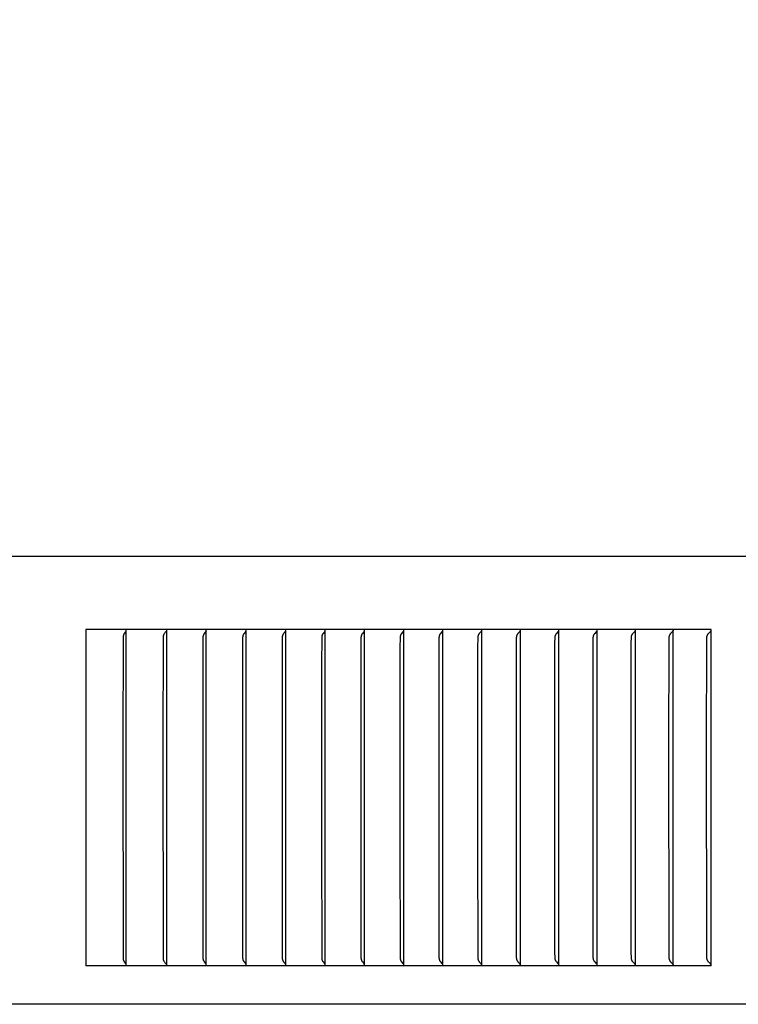
# Model space of a CAD drawing. Units: inches. Extents: x -16 to 129, y -12 to 78.
# Drawn here: x 12 to 14, y 64 to 67 of the extents above; entities that cross this region are included whole.
import ezdxf

# ---------------------------------------------------------------- set-up
doc = ezdxf.new("R2010")
doc.units = ezdxf.units.IN
doc.header["$MEASUREMENT"] = 0
doc.layers.add('Dimension (ANSI)', color=5, linetype='Continuous', lineweight=25)
doc.layers.add('PV', color=250, linetype='Continuous')
doc.styles.add('Arial', font='arial.ttf')
doc.dimstyles.new('Dimensions', dxfattribs={"dimtxt": 0.15625, "dimasz": 0.125, "dimexe": 0.0625, "dimexo": 0.125, "dimgap": 0.09, "dimtad": 0, "dimtih": 1, "dimtoh": 1, "dimzin": 0, "dimdsep": 46, "dimlunit": 5, "dimtxsty": 'Arial', "dimcen": 0, "dimadec": 0, "dimazin": 0, "dimtfac": 1, "dimtofl": 0, "dimtmove": 0, "dimatfit": 3, "dimfxl": 1, "dimfrac": 2, "dimtolj": 1, "dimtzin": 0, "dimarcsym": 0})

# ---------------------------------------------------------------- blocks, each defined once
blk = doc.blocks.new('*D13')
at = {"layer": 'Defpoints', "color": 0, "transparency": 16777216}
for p in [(-10.3717, 73.4458), (23.6283, 65.2168), (-10.3717, 64.9043)]:
    blk.add_point(p, dxfattribs=at)
at = {"layer": 'Dimension (ANSI)', "color": 0, "lineweight": -2, "transparency": 16777216}
for p, q in [((-10.3717, 65.4043), (-10.3717, 73.6958)), ((23.6283, 65.7168), (23.6283, 73.6958)), ((-9.8717, 73.4458), (0.7531, 73.4458)), ((23.1283, 73.4458), (12.5035, 73.4458))]:
    blk.add_line(p, q, dxfattribs=at)
at = {"layer": 'Dimension (ANSI)', "color": 0, "transparency": 16777216}
for points in [[(-9.8717, 73.5291), (-9.8717, 73.3625), (-10.3717, 73.4458)], [(23.1283, 73.5291), (23.1283, 73.3625), (23.6283, 73.4458)]]:
    blk.add_solid(points, dxfattribs=at)
at = {"layer": 'Dimension (ANSI)', "color": 0, "transparency": 16777216, "insert": (6.6283, 73.4458), "char_height": 0.625, "attachment_point": 5, "style": 'Arial'}
blk.add_mtext('\\A1;Head Width = 34" [86.36 cm]', dxfattribs=at)

msp = doc.modelspace()

# ---------------------------------------------------------------- linework, layer by layer
at = {"layer": 'PV'}
for points in [[(23.6283, 65.2168), (-10.3717, 65.2168)], [(14.2637, 65.0026), (12.4313, 65.0026)], [(12.4313, 65.0026), (12.4313, 64.0168)], [(12.5493, 64.9964), (12.5493, 65.0026)], [(12.6669, 65.0026), (12.6669, 64.9964)], [(12.784, 64.9964), (12.784, 65.0026)], [(12.9008, 64.9964), (12.9008, 65.0026)], [(13.017, 64.9964), (13.017, 65.0026)], [(13.1329, 64.9964), (13.1329, 65.0026)], [(13.2482, 64.9964), (13.2482, 65.0026)], [(13.3631, 64.9964), (13.3631, 65.0026)], [(13.4775, 64.9964), (13.4775, 65.0026)], [(13.5914, 64.9964), (13.5914, 65.0026)], [(13.7048, 64.9964), (13.7048, 65.0026)], [(13.8177, 64.9964), (13.8177, 65.0026)], [(13.93, 64.9964), (13.93, 65.0026)], [(14.0418, 64.9964), (14.0418, 65.0026)], [(14.153, 64.9964), (14.153, 65.0026)], [(14.2637, 64.0168), (14.2637, 65.0026)], [(12.5479, 64.9971), (12.5478, 64.9968), (12.5476, 64.9965), (12.5472, 64.9958), (12.5468, 64.9952), (12.5464, 64.9946), (12.5436, 64.9907), (12.5432, 64.99), (12.5427, 64.9894), (12.5423, 64.9887), (12.5421, 64.9884), (12.5419, 64.988), (12.5418, 64.9877), (12.5416, 64.9874), (12.5414, 64.987), (12.5413, 64.9867), (12.5412, 64.9864), (12.5411, 64.9861), (12.541, 64.9858), (12.5409, 64.9855), (12.5408, 64.9853), (12.5407, 64.985), (12.5406, 64.9847), (12.5405, 64.9844), (12.5405, 64.9841), (12.5404, 64.9838), (12.5403, 64.9832), (12.5402, 64.9827), (12.5401, 64.9821), (12.5401, 64.9815), (12.54, 64.9809), (12.54, 64.9797), (12.5394, 64.6659)], [(12.5493, 64.6659), (12.5493, 64.9964)], [(12.6655, 64.9971), (12.6653, 64.9968), (12.6651, 64.9965), (12.6647, 64.9958), (12.6643, 64.9952), (12.6639, 64.9946), (12.661, 64.9907), (12.6606, 64.99), (12.6601, 64.9894), (12.6597, 64.9887), (12.6595, 64.9884), (12.6593, 64.988), (12.6591, 64.9877), (12.659, 64.9874), (12.6588, 64.987), (12.6586, 64.9867), (12.6585, 64.9864), (12.6584, 64.9861), (12.6583, 64.9858), (12.6582, 64.9855), (12.6581, 64.9853), (12.658, 64.985), (12.6579, 64.9847), (12.6579, 64.9844), (12.6578, 64.9841), (12.6577, 64.9838), (12.6576, 64.9832), (12.6575, 64.9827), (12.6574, 64.9821), (12.6574, 64.9815), (12.6573, 64.9809), (12.6573, 64.9797), (12.6567, 64.6659)], [(12.6669, 64.9964), (12.6669, 64.6659)], [(12.7826, 64.9971), (12.7824, 64.9968), (12.7822, 64.9965), (12.7818, 64.9958), (12.7814, 64.9952), (12.7809, 64.9946), (12.778, 64.9907), (12.7775, 64.99), (12.7771, 64.9894), (12.7767, 64.9887), (12.7765, 64.9884), (12.7763, 64.988), (12.7761, 64.9877), (12.7759, 64.9874), (12.7757, 64.987), (12.7756, 64.9867), (12.7754, 64.9864), (12.7753, 64.9861), (12.7752, 64.9858), (12.7751, 64.9855), (12.775, 64.9853), (12.7749, 64.985), (12.7748, 64.9847), (12.7748, 64.9844), (12.7747, 64.9841), (12.7746, 64.9838), (12.7745, 64.9832), (12.7744, 64.9827), (12.7743, 64.9821), (12.7743, 64.9815), (12.7742, 64.9809), (12.7742, 64.9797), (12.7741, 64.9774), (12.7736, 64.6659)], [(12.7833, 64.9985), (12.7833, 64.9983), (12.7832, 64.9981), (12.7831, 64.998), (12.783, 64.9978), (12.7829, 64.9976), (12.7828, 64.9975), (12.7828, 64.9974), (12.7827, 64.9974), (12.7827, 64.9973), (12.7826, 64.9972), (12.7826, 64.9971)], [(12.784, 64.6659), (12.784, 64.9964)], [(12.8993, 64.9971), (12.8991, 64.9968), (12.8989, 64.9965), (12.8987, 64.9962), (12.8985, 64.9958), (12.8981, 64.9952), (12.8976, 64.9946), (12.8946, 64.9907), (12.8941, 64.99), (12.8936, 64.9894), (12.8932, 64.9887), (12.893, 64.9884), (12.8928, 64.988), (12.8926, 64.9877), (12.8924, 64.9874), (12.8922, 64.987), (12.8921, 64.9867), (12.8919, 64.9864), (12.8918, 64.9861), (12.8917, 64.9858), (12.8916, 64.9855), (12.8915, 64.9853), (12.8914, 64.985), (12.8913, 64.9847), (12.8912, 64.9844), (12.8912, 64.9841), (12.8911, 64.9838), (12.891, 64.9835), (12.891, 64.9832), (12.8909, 64.9827), (12.8908, 64.9821), (12.8908, 64.9815), (12.8907, 64.9809), (12.8906, 64.9797), (12.8906, 64.9774), (12.89, 64.6659)], [(12.9, 64.9985), (12.9, 64.9983), (12.8999, 64.9981), (12.8998, 64.998), (12.8997, 64.9978), (12.8996, 64.9976), (12.8995, 64.9975), (12.8995, 64.9974), (12.8994, 64.9974), (12.8994, 64.9973), (12.8993, 64.9972), (12.8993, 64.9971)], [(12.9008, 64.6659), (12.9008, 64.9964)], [(13.0155, 64.9971), (13.0153, 64.9968), (13.0151, 64.9965), (13.0149, 64.9962), (13.0147, 64.9958), (13.0143, 64.9952), (13.0138, 64.9946), (13.0107, 64.9907), (13.0102, 64.99), (13.0097, 64.9894), (13.0093, 64.9887), (13.0091, 64.9884), (13.0088, 64.988), (13.0086, 64.9877), (13.0085, 64.9874), (13.0083, 64.987), (13.0081, 64.9867), (13.008, 64.9864), (13.0079, 64.9861), (13.0077, 64.9858), (13.0076, 64.9855), (13.0075, 64.9853), (13.0074, 64.985), (13.0074, 64.9847), (13.0073, 64.9844), (13.0072, 64.9841), (13.0071, 64.9838), (13.0071, 64.9835), (13.007, 64.9832), (13.0069, 64.9827), (13.0068, 64.9821), (13.0068, 64.9815), (13.0067, 64.9809), (13.0067, 64.9797), (13.0066, 64.9774), (13.006, 64.6659)], [(13.0163, 64.9985), (13.0162, 64.9983), (13.0161, 64.9981), (13.016, 64.998), (13.016, 64.9978), (13.0158, 64.9976), (13.0158, 64.9975), (13.0157, 64.9974), (13.0157, 64.9974), (13.0156, 64.9973), (13.0156, 64.9972), (13.0155, 64.9971)], [(13.017, 64.6659), (13.017, 64.9964)], [(13.1313, 64.9971), (13.1309, 64.9965), (13.1304, 64.9958), (13.1264, 64.9907), (13.1259, 64.9901), (13.1255, 64.9894), (13.1251, 64.9887), (13.1247, 64.9881), (13.1245, 64.9877), (13.1243, 64.9874), (13.1241, 64.9871), (13.124, 64.9867), (13.1237, 64.9862), (13.1235, 64.9857), (13.1233, 64.9852), (13.1231, 64.9847), (13.123, 64.9842), (13.1228, 64.9836), (13.1227, 64.9831), (13.1226, 64.9826), (13.1225, 64.9819), (13.1224, 64.9813), (13.1223, 64.9806), (13.1223, 64.98), (13.1222, 64.9787), (13.1222, 64.9773), (13.1216, 64.9028), (13.1216, 64.6659)], [(13.1329, 64.6659), (13.1329, 64.9964)], [(13.2466, 64.9971), (13.2462, 64.9965), (13.2457, 64.9958), (13.2416, 64.9907), (13.2411, 64.9901), (13.2407, 64.9894), (13.2402, 64.9887), (13.2398, 64.9881), (13.2396, 64.9877), (13.2394, 64.9874), (13.2393, 64.9871), (13.2391, 64.9867), (13.239, 64.9865), (13.2389, 64.9862), (13.2386, 64.9857), (13.2385, 64.9852), (13.2383, 64.9847), (13.2381, 64.9842), (13.238, 64.9836), (13.2378, 64.9831), (13.2377, 64.9826), (13.2376, 64.9819), (13.2375, 64.9813), (13.2374, 64.9806), (13.2374, 64.98), (13.2373, 64.9787), (13.2373, 64.9773), (13.2367, 64.9028), (13.2367, 64.6659)], [(13.2482, 64.6659), (13.2482, 64.9964)], [(13.3615, 64.9971), (13.361, 64.9965), (13.3605, 64.9958), (13.3564, 64.9907), (13.3559, 64.9901), (13.3554, 64.9894), (13.3549, 64.9888), (13.3547, 64.9884), (13.3545, 64.9881), (13.3543, 64.9877), (13.3541, 64.9874), (13.3539, 64.9871), (13.3538, 64.9867), (13.3536, 64.9865), (13.3535, 64.9862), (13.3533, 64.9857), (13.3531, 64.9852), (13.3529, 64.9847), (13.3528, 64.9842), (13.3526, 64.9836), (13.3525, 64.9831), (13.3524, 64.9826), (13.3523, 64.9823), (13.3522, 64.9819), (13.3522, 64.9813), (13.3521, 64.9806), (13.352, 64.98), (13.3519, 64.9787), (13.3519, 64.9773), (13.3515, 64.9515), (13.3513, 64.6659)], [(13.3631, 64.6659), (13.3631, 64.9964)], [(13.4759, 64.9971), (13.4754, 64.9965), (13.4749, 64.9958), (13.4706, 64.9907), (13.4701, 64.9901), (13.4696, 64.9894), (13.4692, 64.9888), (13.4689, 64.9884), (13.4687, 64.9881), (13.4685, 64.9878), (13.4683, 64.9874), (13.4681, 64.9871), (13.4679, 64.9867), (13.4678, 64.9865), (13.4677, 64.9862), (13.4676, 64.986), (13.4675, 64.9857), (13.4673, 64.9852), (13.4671, 64.9847), (13.4669, 64.9842), (13.4668, 64.9836), (13.4666, 64.9831), (13.4665, 64.9826), (13.4665, 64.9823), (13.4664, 64.9819), (13.4663, 64.9813), (13.4662, 64.9806), (13.4662, 64.98), (13.4661, 64.9787), (13.466, 64.9773), (13.4656, 64.9515), (13.4654, 64.6659)], [(13.4767, 64.9985), (13.4766, 64.9983), (13.4765, 64.9981), (13.4764, 64.998), (13.4763, 64.9978), (13.4763, 64.9977), (13.4762, 64.9976), (13.4762, 64.9975), (13.4761, 64.9974), (13.476, 64.9974), (13.476, 64.9973), (13.4759, 64.9972), (13.4759, 64.9971)], [(13.4775, 64.6659), (13.4775, 64.9964)], [(13.5897, 64.9971), (13.5892, 64.9965), (13.5887, 64.9958), (13.5843, 64.9907), (13.5838, 64.9901), (13.5833, 64.9894), (13.5829, 64.9888), (13.5826, 64.9884), (13.5824, 64.9881), (13.5822, 64.9878), (13.582, 64.9874), (13.5818, 64.9871), (13.5816, 64.9867), (13.5815, 64.9865), (13.5814, 64.9862), (13.5813, 64.986), (13.5812, 64.9857), (13.581, 64.9855), (13.5809, 64.9852), (13.5807, 64.9847), (13.5806, 64.9842), (13.5804, 64.9836), (13.5803, 64.9831), (13.5802, 64.9826), (13.5801, 64.9823), (13.58, 64.9819), (13.5799, 64.9813), (13.5799, 64.9806), (13.5798, 64.98), (13.5797, 64.9787), (13.5797, 64.9773), (13.5792, 64.9515), (13.579, 64.6659)], [(13.5906, 64.9985), (13.5905, 64.9983), (13.5904, 64.9981), (13.5903, 64.998), (13.5902, 64.9978), (13.5901, 64.9977), (13.5901, 64.9976), (13.59, 64.9975), (13.59, 64.9974), (13.5899, 64.9974), (13.5898, 64.9973), (13.5898, 64.9972), (13.5897, 64.9971)], [(13.5914, 64.6659), (13.5914, 64.9964)], [(13.7031, 64.9971), (13.7026, 64.9965), (13.702, 64.9958), (13.6976, 64.9907), (13.6971, 64.9901), (13.6965, 64.9894), (13.6961, 64.9888), (13.6958, 64.9884), (13.6956, 64.9881), (13.6954, 64.9878), (13.6952, 64.9874), (13.695, 64.9871), (13.6948, 64.9867), (13.6947, 64.9865), (13.6945, 64.9862), (13.6944, 64.986), (13.6943, 64.9857), (13.6942, 64.9855), (13.6941, 64.9852), (13.6939, 64.9847), (13.6937, 64.9842), (13.6936, 64.9836), (13.6934, 64.9831), (13.6933, 64.9826), (13.6932, 64.9823), (13.6932, 64.9819), (13.6931, 64.9813), (13.693, 64.9806), (13.6929, 64.98), (13.6928, 64.9787), (13.6928, 64.9773), (13.6923, 64.9515), (13.6921, 64.6659)], [(13.704, 64.9985), (13.7039, 64.9983), (13.7038, 64.9981), (13.7037, 64.998), (13.7036, 64.9978), (13.7035, 64.9977), (13.7034, 64.9976), (13.7034, 64.9975), (13.7033, 64.9974), (13.7033, 64.9974), (13.7032, 64.9973), (13.7031, 64.9972), (13.7031, 64.9971)], [(13.7048, 64.6659), (13.7048, 64.9964)], [(13.8159, 64.9971), (13.8154, 64.9965), (13.8148, 64.9958), (13.8103, 64.9907), (13.8098, 64.9901), (13.8092, 64.9894), (13.8087, 64.9888), (13.8085, 64.9884), (13.8083, 64.9881), (13.8081, 64.9878), (13.8079, 64.9874), (13.8076, 64.9871), (13.8075, 64.9867), (13.8073, 64.9865), (13.8072, 64.9862), (13.8071, 64.986), (13.807, 64.9857), (13.8068, 64.9855), (13.8067, 64.9852), (13.8066, 64.9849), (13.8065, 64.9847), (13.8064, 64.9842), (13.8062, 64.9836), (13.806, 64.9831), (13.8059, 64.9826), (13.8059, 64.9823), (13.8058, 64.9819), (13.8057, 64.9813), (13.8056, 64.9806), (13.8055, 64.98), (13.8054, 64.9787), (13.8054, 64.9773), (13.805, 64.9644), (13.8047, 64.6659)], [(13.8168, 64.9985), (13.8167, 64.9983), (13.8166, 64.9981), (13.8165, 64.998), (13.8165, 64.9979), (13.8164, 64.9978), (13.8163, 64.9977), (13.8163, 64.9976), (13.8162, 64.9975), (13.8162, 64.9974), (13.8161, 64.9974), (13.816, 64.9973), (13.816, 64.9972), (13.8159, 64.9971)], [(13.8177, 64.6659), (13.8177, 64.9964)], [(13.9282, 64.9971), (13.9277, 64.9965), (13.9271, 64.9958), (13.9225, 64.9907), (13.9219, 64.9901), (13.9214, 64.9894), (13.9209, 64.9888), (13.9207, 64.9884), (13.9204, 64.9881), (13.9202, 64.9878), (13.92, 64.9874), (13.9198, 64.9871), (13.9196, 64.9867), (13.9194, 64.9865), (13.9193, 64.9862), (13.9192, 64.986), (13.9191, 64.9857), (13.9189, 64.9855), (13.9188, 64.9852), (13.9187, 64.9849), (13.9186, 64.9847), (13.9185, 64.9844), (13.9184, 64.9842), (13.9183, 64.9836), (13.9181, 64.9831), (13.918, 64.9826), (13.9179, 64.9823), (13.9179, 64.9819), (13.9178, 64.9816), (13.9178, 64.9813), (13.9177, 64.9806), (13.9176, 64.98), (13.9175, 64.9787), (13.9175, 64.9773), (13.9171, 64.9644), (13.9168, 64.6659)], [(13.9291, 64.9985), (13.929, 64.9983), (13.9289, 64.9981), (13.9288, 64.998), (13.9288, 64.9979), (13.9287, 64.9978), (13.9286, 64.9977), (13.9286, 64.9976), (13.9285, 64.9975), (13.9285, 64.9974), (13.9284, 64.9974), (13.9283, 64.9973), (13.9283, 64.9972), (13.9282, 64.9971)], [(13.93, 64.6659), (13.93, 64.9964)], [(14.0399, 64.9971), (14.0394, 64.9965), (14.0388, 64.9958), (14.0341, 64.9907), (14.0335, 64.9901), (14.033, 64.9894), (14.0325, 64.9888), (14.0323, 64.9884), (14.032, 64.9881), (14.0318, 64.9878), (14.0316, 64.9874), (14.0313, 64.9871), (14.0311, 64.9867), (14.031, 64.9865), (14.0309, 64.9862), (14.0307, 64.986), (14.0306, 64.9857), (14.0305, 64.9855), (14.0304, 64.9852), (14.0303, 64.9849), (14.0302, 64.9847), (14.0301, 64.9844), (14.03, 64.9842), (14.0299, 64.9839), (14.0298, 64.9836), (14.0298, 64.9834), (14.0297, 64.9831), (14.0295, 64.9826), (14.0295, 64.9823), (14.0294, 64.9819), (14.0294, 64.9816), (14.0293, 64.9813), (14.0292, 64.9806), (14.0291, 64.98), (14.0291, 64.9793), (14.029, 64.9773), (14.0286, 64.9644), (14.0283, 64.6659)], [(14.0409, 64.9985), (14.0408, 64.9983), (14.0407, 64.9981), (14.0406, 64.998), (14.0405, 64.9979), (14.0405, 64.9978), (14.0404, 64.9977), (14.0403, 64.9976), (14.0403, 64.9975), (14.0402, 64.9974), (14.0401, 64.9974), (14.0401, 64.9973), (14.04, 64.9972), (14.0399, 64.9971)], [(14.0418, 64.6659), (14.0418, 64.9964)], [(14.1511, 64.9971), (14.1506, 64.9965), (14.15, 64.9958), (14.1452, 64.9907), (14.1446, 64.9901), (14.1441, 64.9894), (14.1435, 64.9888), (14.1433, 64.9884), (14.143, 64.9881), (14.1428, 64.9878), (14.1426, 64.9874), (14.1424, 64.9871), (14.1422, 64.9867), (14.142, 64.9865), (14.1419, 64.9862), (14.1418, 64.986), (14.1416, 64.9857), (14.1415, 64.9855), (14.1414, 64.9852), (14.1413, 64.9849), (14.1412, 64.9847), (14.1411, 64.9844), (14.141, 64.9842), (14.1409, 64.9839), (14.1408, 64.9836), (14.1407, 64.9834), (14.1407, 64.9831), (14.1406, 64.9828), (14.1405, 64.9826), (14.1405, 64.9823), (14.1404, 64.9819), (14.1403, 64.9816), (14.1403, 64.9813), (14.1402, 64.9806), (14.1401, 64.98), (14.1401, 64.9793), (14.14, 64.9773), (14.1396, 64.9644), (14.1393, 64.6659)], [(14.1521, 64.9985), (14.152, 64.9983), (14.1519, 64.9981), (14.1518, 64.998), (14.1517, 64.9979), (14.1517, 64.9978), (14.1516, 64.9977), (14.1515, 64.9976), (14.1515, 64.9975), (14.1514, 64.9974), (14.1513, 64.9974), (14.1513, 64.9973), (14.1512, 64.9972), (14.1511, 64.9971)], [(14.1528, 65.0005), (14.1527, 65.0002), (14.1527, 65), (14.1526, 64.9997), (14.1525, 64.9995), (14.1524, 64.9992), (14.1523, 64.999), (14.1522, 64.9988), (14.1521, 64.9985)], [(14.153, 64.6659), (14.153, 64.9964)], [(14.2618, 64.9971), (14.2612, 64.9965), (14.2606, 64.9958), (14.2557, 64.9907), (14.2551, 64.9901), (14.2546, 64.9894), (14.254, 64.9888), (14.2538, 64.9884), (14.2535, 64.9881), (14.2533, 64.9878), (14.2531, 64.9874), (14.2528, 64.9871), (14.2526, 64.9867), (14.2525, 64.9865), (14.2523, 64.9862), (14.2522, 64.986), (14.2521, 64.9857), (14.252, 64.9855), (14.2518, 64.9852), (14.2517, 64.9849), (14.2516, 64.9847), (14.2515, 64.9844), (14.2514, 64.9842), (14.2513, 64.9839), (14.2512, 64.9836), (14.2512, 64.9834), (14.2511, 64.9831), (14.251, 64.9828), (14.251, 64.9826), (14.2509, 64.9823), (14.2508, 64.9819), (14.2508, 64.9816), (14.2507, 64.9813), (14.2506, 64.9806), (14.2505, 64.98), (14.2505, 64.9793), (14.2504, 64.9773), (14.25, 64.9644), (14.2497, 64.6659)], [(14.2628, 64.9985), (14.2627, 64.9983), (14.2625, 64.9981), (14.2624, 64.998), (14.2624, 64.9979), (14.2623, 64.9978), (14.2622, 64.9977), (14.2622, 64.9976), (14.2621, 64.9975), (14.262, 64.9974), (14.262, 64.9974), (14.2619, 64.9973), (14.2618, 64.9972), (14.2618, 64.9971)], [(14.2635, 65.0005), (14.2634, 65.0002), (14.2633, 65), (14.2632, 64.9997), (14.2632, 64.9995), (14.2631, 64.9992), (14.263, 64.999), (14.2629, 64.9988), (14.2628, 64.9985)], [(12.5394, 64.6659), (12.54, 64.0396), (12.54, 64.0385), (12.5401, 64.0379), (12.5401, 64.0373), (12.5402, 64.0367), (12.5403, 64.0361), (12.5404, 64.0355), (12.5405, 64.0353), (12.5405, 64.035), (12.5406, 64.0347), (12.5407, 64.0344), (12.5408, 64.0341), (12.5409, 64.0338), (12.541, 64.0335), (12.5411, 64.0332), (12.5412, 64.033), (12.5413, 64.0327), (12.5414, 64.0323), (12.5416, 64.032), (12.5418, 64.0317), (12.5419, 64.0313), (12.5421, 64.031), (12.5423, 64.0307), (12.5427, 64.03), (12.5432, 64.0293), (12.5436, 64.0287), (12.5464, 64.0248), (12.5468, 64.0242), (12.5472, 64.0235), (12.5476, 64.0229), (12.5478, 64.0226), (12.5479, 64.0222)], [(12.5493, 64.023), (12.5493, 64.6659)], [(12.6567, 64.6659), (12.6573, 64.0396), (12.6573, 64.0385), (12.6574, 64.0379), (12.6574, 64.0373), (12.6575, 64.0367), (12.6576, 64.0361), (12.6577, 64.0355), (12.6578, 64.0353), (12.6579, 64.035), (12.6579, 64.0347), (12.658, 64.0344), (12.6581, 64.0341), (12.6582, 64.0338), (12.6583, 64.0335), (12.6584, 64.0332), (12.6585, 64.033), (12.6586, 64.0327), (12.6588, 64.0323), (12.659, 64.032), (12.6591, 64.0317), (12.6593, 64.0313), (12.6595, 64.031), (12.6597, 64.0307), (12.6601, 64.03), (12.6606, 64.0293), (12.661, 64.0287), (12.6639, 64.0248), (12.6643, 64.0242), (12.6647, 64.0235), (12.6651, 64.0229), (12.6653, 64.0226), (12.6655, 64.0222)], [(12.6669, 64.6659), (12.6669, 64.023)], [(12.7736, 64.6659), (12.7741, 64.042), (12.7742, 64.0396), (12.7742, 64.0385), (12.7743, 64.0379), (12.7743, 64.0373), (12.7744, 64.0367), (12.7745, 64.0361), (12.7746, 64.0355), (12.7747, 64.0353), (12.7748, 64.035), (12.7748, 64.0347), (12.7749, 64.0344), (12.775, 64.0341), (12.7751, 64.0338), (12.7752, 64.0335), (12.7753, 64.0332), (12.7754, 64.033), (12.7756, 64.0327), (12.7757, 64.0323), (12.7759, 64.032), (12.7761, 64.0317), (12.7763, 64.0313), (12.7765, 64.031), (12.7767, 64.0307), (12.7771, 64.03), (12.7775, 64.0293), (12.778, 64.0287), (12.7809, 64.0248), (12.7814, 64.0242), (12.7818, 64.0235), (12.7822, 64.0229), (12.7824, 64.0226), (12.7826, 64.0222)], [(12.784, 64.023), (12.784, 64.6659)], [(12.89, 64.6659), (12.8906, 64.042), (12.8906, 64.0396), (12.8907, 64.0385), (12.8908, 64.0379), (12.8908, 64.0373), (12.8909, 64.0367), (12.891, 64.0361), (12.891, 64.0358), (12.8911, 64.0355), (12.8912, 64.0353), (12.8912, 64.035), (12.8913, 64.0347), (12.8914, 64.0344), (12.8915, 64.0341), (12.8916, 64.0338), (12.8917, 64.0335), (12.8918, 64.0332), (12.8919, 64.033), (12.8921, 64.0327), (12.8922, 64.0323), (12.8924, 64.032), (12.8926, 64.0317), (12.8928, 64.0313), (12.893, 64.031), (12.8932, 64.0307), (12.8936, 64.03), (12.8941, 64.0293), (12.8946, 64.0287), (12.8976, 64.0248), (12.8981, 64.0242), (12.8985, 64.0235), (12.8987, 64.0232), (12.8989, 64.0229), (12.8991, 64.0226), (12.8993, 64.0222)], [(12.9008, 64.023), (12.9008, 64.6659)], [(13.006, 64.6659), (13.0066, 64.042), (13.0067, 64.0396), (13.0067, 64.0385), (13.0068, 64.0379), (13.0068, 64.0373), (13.0069, 64.0367), (13.007, 64.0361), (13.0071, 64.0358), (13.0071, 64.0355), (13.0072, 64.0353), (13.0073, 64.035), (13.0074, 64.0347), (13.0074, 64.0344), (13.0075, 64.0341), (13.0076, 64.0338), (13.0077, 64.0335), (13.0079, 64.0332), (13.008, 64.033), (13.0081, 64.0327), (13.0083, 64.0323), (13.0085, 64.032), (13.0086, 64.0317), (13.0088, 64.0313), (13.0091, 64.031), (13.0093, 64.0307), (13.0097, 64.03), (13.0102, 64.0293), (13.0107, 64.0287), (13.0138, 64.0248), (13.0143, 64.0242), (13.0147, 64.0235), (13.0149, 64.0232), (13.0151, 64.0229), (13.0153, 64.0226), (13.0155, 64.0222)], [(13.017, 64.023), (13.017, 64.6659)], [(13.1216, 64.6659), (13.1218, 64.3804), (13.1222, 64.042), (13.1222, 64.0407), (13.1223, 64.0394), (13.1223, 64.0387), (13.1224, 64.0381), (13.1225, 64.0374), (13.1226, 64.0368), (13.1227, 64.0363), (13.1228, 64.0357), (13.123, 64.0352), (13.1231, 64.0347), (13.1233, 64.0342), (13.1235, 64.0337), (13.1237, 64.0331), (13.124, 64.0326), (13.1241, 64.0323), (13.1243, 64.032), (13.1245, 64.0316), (13.1247, 64.0313), (13.1251, 64.0306), (13.1255, 64.03), (13.1259, 64.0293), (13.1264, 64.0287), (13.1304, 64.0235), (13.1309, 64.0229), (13.1313, 64.0222)], [(13.1329, 64.023), (13.1329, 64.6659)], [(13.2367, 64.6659), (13.2368, 64.3804), (13.2373, 64.042), (13.2373, 64.0407), (13.2374, 64.0394), (13.2374, 64.0387), (13.2375, 64.0381), (13.2376, 64.0374), (13.2377, 64.0368), (13.2378, 64.0363), (13.238, 64.0357), (13.2381, 64.0352), (13.2383, 64.0347), (13.2385, 64.0342), (13.2386, 64.0337), (13.2389, 64.0331), (13.239, 64.0329), (13.2391, 64.0326), (13.2393, 64.0323), (13.2394, 64.032), (13.2396, 64.0316), (13.2398, 64.0313), (13.2402, 64.0306), (13.2407, 64.03), (13.2411, 64.0293), (13.2416, 64.0287), (13.2457, 64.0235), (13.2462, 64.0229), (13.2466, 64.0222)], [(13.2482, 64.023), (13.2482, 64.6659)], [(13.3513, 64.6659), (13.3515, 64.3804), (13.3519, 64.042), (13.3519, 64.0407), (13.352, 64.0394), (13.3521, 64.0387), (13.3522, 64.0381), (13.3522, 64.0374), (13.3523, 64.0371), (13.3524, 64.0368), (13.3525, 64.0363), (13.3526, 64.0357), (13.3528, 64.0352), (13.3529, 64.0347), (13.3531, 64.0342), (13.3533, 64.0337), (13.3535, 64.0331), (13.3536, 64.0329), (13.3538, 64.0326), (13.3539, 64.0323), (13.3541, 64.032), (13.3543, 64.0316), (13.3545, 64.0313), (13.3547, 64.0309), (13.3549, 64.0306), (13.3554, 64.03), (13.3559, 64.0293), (13.3564, 64.0287), (13.3605, 64.0235), (13.361, 64.0229), (13.3615, 64.0222)], [(13.3631, 64.023), (13.3631, 64.6659)], [(13.4654, 64.6659), (13.4656, 64.3804), (13.466, 64.042), (13.4661, 64.0407), (13.4662, 64.0394), (13.4662, 64.0387), (13.4663, 64.0381), (13.4664, 64.0374), (13.4665, 64.0371), (13.4665, 64.0368), (13.4666, 64.0363), (13.4668, 64.0357), (13.4669, 64.0352), (13.4671, 64.0347), (13.4673, 64.0342), (13.4675, 64.0337), (13.4676, 64.0334), (13.4677, 64.0331), (13.4678, 64.0329), (13.4679, 64.0326), (13.4681, 64.0323), (13.4683, 64.032), (13.4685, 64.0316), (13.4687, 64.0313), (13.4689, 64.0309), (13.4692, 64.0306), (13.4696, 64.03), (13.4701, 64.0293), (13.4706, 64.0287), (13.4749, 64.0235), (13.4754, 64.0229), (13.4759, 64.0222)], [(13.4775, 64.023), (13.4775, 64.6659)], [(13.579, 64.6659), (13.5792, 64.3804), (13.5797, 64.042), (13.5797, 64.0407), (13.5798, 64.0394), (13.5799, 64.0387), (13.5799, 64.0381), (13.58, 64.0374), (13.5801, 64.0371), (13.5802, 64.0368), (13.5803, 64.0363), (13.5804, 64.0357), (13.5806, 64.0352), (13.5807, 64.0347), (13.5809, 64.0342), (13.581, 64.0339), (13.5812, 64.0337), (13.5813, 64.0334), (13.5814, 64.0331), (13.5815, 64.0329), (13.5816, 64.0326), (13.5818, 64.0323), (13.582, 64.032), (13.5822, 64.0316), (13.5824, 64.0313), (13.5826, 64.0309), (13.5829, 64.0306), (13.5833, 64.0299), (13.5838, 64.0293), (13.5843, 64.0286), (13.5887, 64.0235), (13.5892, 64.0229), (13.5897, 64.0222)], [(13.5914, 64.023), (13.5914, 64.6659)], [(13.6921, 64.6659), (13.6923, 64.3804), (13.6928, 64.042), (13.6928, 64.0407), (13.6929, 64.0394), (13.693, 64.0387), (13.6931, 64.0381), (13.6932, 64.0374), (13.6932, 64.0371), (13.6933, 64.0368), (13.6934, 64.0363), (13.6936, 64.0357), (13.6937, 64.0352), (13.6939, 64.0347), (13.6941, 64.0342), (13.6942, 64.0339), (13.6943, 64.0337), (13.6944, 64.0334), (13.6945, 64.0331), (13.6947, 64.0329), (13.6948, 64.0326), (13.695, 64.0323), (13.6952, 64.032), (13.6954, 64.0316), (13.6956, 64.0313), (13.6958, 64.0309), (13.6961, 64.0306), (13.6965, 64.0299), (13.6971, 64.0293), (13.6976, 64.0286), (13.702, 64.0235), (13.7026, 64.0229), (13.7031, 64.0222)], [(13.7048, 64.023), (13.7048, 64.6659)], [(13.8047, 64.6659), (13.805, 64.055), (13.8054, 64.042), (13.8054, 64.0407), (13.8055, 64.0394), (13.8056, 64.0387), (13.8057, 64.0381), (13.8058, 64.0374), (13.8059, 64.0371), (13.8059, 64.0368), (13.806, 64.0363), (13.8062, 64.0357), (13.8064, 64.0352), (13.8065, 64.0347), (13.8066, 64.0344), (13.8067, 64.0342), (13.8068, 64.0339), (13.807, 64.0337), (13.8071, 64.0334), (13.8072, 64.0331), (13.8073, 64.0329), (13.8075, 64.0326), (13.8076, 64.0323), (13.8079, 64.0319), (13.8081, 64.0316), (13.8083, 64.0313), (13.8085, 64.0309), (13.8087, 64.0306), (13.8092, 64.0299), (13.8098, 64.0293), (13.8103, 64.0286), (13.8148, 64.0235), (13.8154, 64.0229), (13.8159, 64.0222)], [(13.8177, 64.023), (13.8177, 64.6659)], [(13.9168, 64.6659), (13.9171, 64.055), (13.9175, 64.042), (13.9175, 64.0407), (13.9176, 64.0394), (13.9177, 64.0387), (13.9178, 64.0381), (13.9178, 64.0378), (13.9179, 64.0374), (13.9179, 64.0371), (13.918, 64.0368), (13.9181, 64.0363), (13.9183, 64.0357), (13.9184, 64.0352), (13.9185, 64.0349), (13.9186, 64.0347), (13.9187, 64.0344), (13.9188, 64.0342), (13.9189, 64.0339), (13.9191, 64.0337), (13.9192, 64.0334), (13.9193, 64.0331), (13.9194, 64.0329), (13.9196, 64.0326), (13.9198, 64.0323), (13.92, 64.0319), (13.9202, 64.0316), (13.9204, 64.0313), (13.9207, 64.0309), (13.9209, 64.0306), (13.9214, 64.0299), (13.9219, 64.0293), (13.9225, 64.0286), (13.9271, 64.0235), (13.9277, 64.0229), (13.9282, 64.0222)], [(13.93, 64.023), (13.93, 64.6659)], [(14.0283, 64.6659), (14.0286, 64.055), (14.029, 64.042), (14.0291, 64.0401), (14.0291, 64.0394), (14.0292, 64.0387), (14.0293, 64.0381), (14.0294, 64.0378), (14.0294, 64.0374), (14.0295, 64.0371), (14.0295, 64.0368), (14.0297, 64.0363), (14.0298, 64.036), (14.0298, 64.0357), (14.0299, 64.0355), (14.03, 64.0352), (14.0301, 64.0349), (14.0302, 64.0347), (14.0303, 64.0344), (14.0304, 64.0342), (14.0305, 64.0339), (14.0306, 64.0336), (14.0307, 64.0334), (14.0309, 64.0331), (14.031, 64.0329), (14.0311, 64.0326), (14.0313, 64.0323), (14.0316, 64.0319), (14.0318, 64.0316), (14.032, 64.0313), (14.0323, 64.0309), (14.0325, 64.0306), (14.033, 64.0299), (14.0335, 64.0293), (14.0341, 64.0286), (14.0388, 64.0235), (14.0394, 64.0229), (14.0399, 64.0222)], [(14.0418, 64.023), (14.0418, 64.6659)], [(14.1393, 64.6659), (14.1396, 64.055), (14.14, 64.042), (14.1401, 64.0401), (14.1401, 64.0394), (14.1402, 64.0387), (14.1403, 64.0381), (14.1403, 64.0378), (14.1404, 64.0374), (14.1405, 64.0371), (14.1405, 64.0368), (14.1406, 64.0365), (14.1407, 64.0363), (14.1407, 64.036), (14.1408, 64.0357), (14.1409, 64.0355), (14.141, 64.0352), (14.1411, 64.0349), (14.1412, 64.0347), (14.1413, 64.0344), (14.1414, 64.0342), (14.1415, 64.0339), (14.1416, 64.0336), (14.1418, 64.0334), (14.1419, 64.0331), (14.142, 64.0329), (14.1422, 64.0326), (14.1424, 64.0323), (14.1426, 64.0319), (14.1428, 64.0316), (14.143, 64.0313), (14.1433, 64.0309), (14.1435, 64.0306), (14.1441, 64.0299), (14.1446, 64.0293), (14.1452, 64.0286), (14.15, 64.0235), (14.1506, 64.0229), (14.1511, 64.0222)], [(14.153, 64.023), (14.153, 64.6659)], [(14.2497, 64.6659), (14.25, 64.055), (14.2504, 64.042), (14.2505, 64.0401), (14.2505, 64.0394), (14.2506, 64.0387), (14.2507, 64.0381), (14.2508, 64.0378), (14.2508, 64.0374), (14.2509, 64.0371), (14.251, 64.0368), (14.251, 64.0365), (14.2511, 64.0363), (14.2512, 64.036), (14.2512, 64.0357), (14.2513, 64.0355), (14.2514, 64.0352), (14.2515, 64.0349), (14.2516, 64.0347), (14.2517, 64.0344), (14.2518, 64.0342), (14.252, 64.0339), (14.2521, 64.0336), (14.2522, 64.0334), (14.2523, 64.0331), (14.2525, 64.0329), (14.2526, 64.0326), (14.2528, 64.0323), (14.2531, 64.0319), (14.2533, 64.0316), (14.2535, 64.0313), (14.2538, 64.0309), (14.254, 64.0306), (14.2546, 64.0299), (14.2551, 64.0293), (14.2557, 64.0286), (14.2606, 64.0235), (14.2612, 64.0229), (14.2618, 64.0222)], [(12.5493, 64.0168), (12.5493, 64.023)], [(12.6669, 64.023), (12.6669, 64.0168)], [(12.7826, 64.0222), (12.7826, 64.0222), (12.7827, 64.0221), (12.7827, 64.022), (12.7828, 64.0219), (12.7828, 64.0219), (12.7829, 64.0218), (12.783, 64.0216), (12.7831, 64.0214), (12.7832, 64.0212), (12.7833, 64.021), (12.7833, 64.0208)], [(12.784, 64.0168), (12.784, 64.023)], [(12.8993, 64.0222), (12.8993, 64.0222), (12.8994, 64.0221), (12.8994, 64.022), (12.8995, 64.0219), (12.8995, 64.0219), (12.8996, 64.0218), (12.8997, 64.0216), (12.8998, 64.0214), (12.8999, 64.0212), (12.9, 64.021), (12.9, 64.0208)], [(12.9008, 64.0168), (12.9008, 64.023)], [(13.0155, 64.0222), (13.0156, 64.0222), (13.0156, 64.0221), (13.0157, 64.022), (13.0157, 64.0219), (13.0158, 64.0219), (13.0158, 64.0218), (13.016, 64.0216), (13.016, 64.0214), (13.0161, 64.0212), (13.0162, 64.021), (13.0163, 64.0208)], [(13.017, 64.0168), (13.017, 64.023)], [(13.1329, 64.0168), (13.1329, 64.023)], [(13.2482, 64.0168), (13.2482, 64.023)], [(13.3631, 64.0168), (13.3631, 64.023)], [(13.4759, 64.0222), (13.4759, 64.0222), (13.476, 64.0221), (13.476, 64.022), (13.4761, 64.0219), (13.4762, 64.0219), (13.4762, 64.0218), (13.4763, 64.0217), (13.4763, 64.0216), (13.4764, 64.0214), (13.4765, 64.0212), (13.4766, 64.021), (13.4767, 64.0208)], [(13.4775, 64.0168), (13.4775, 64.023)], [(13.5897, 64.0222), (13.5898, 64.0222), (13.5898, 64.0221), (13.5899, 64.022), (13.59, 64.0219), (13.59, 64.0219), (13.5901, 64.0218), (13.5901, 64.0217), (13.5902, 64.0216), (13.5903, 64.0214), (13.5904, 64.0212), (13.5905, 64.021), (13.5906, 64.0208)], [(13.5914, 64.0168), (13.5914, 64.023)], [(13.7031, 64.0222), (13.7031, 64.0222), (13.7032, 64.0221), (13.7033, 64.022), (13.7033, 64.0219), (13.7034, 64.0219), (13.7034, 64.0218), (13.7035, 64.0217), (13.7036, 64.0216), (13.7037, 64.0214), (13.7038, 64.0212), (13.7039, 64.021), (13.704, 64.0208)], [(13.7048, 64.0168), (13.7048, 64.023)], [(13.8159, 64.0222), (13.816, 64.0222), (13.816, 64.0221), (13.8161, 64.022), (13.8162, 64.0219), (13.8162, 64.0219), (13.8163, 64.0218), (13.8163, 64.0217), (13.8164, 64.0216), (13.8165, 64.0215), (13.8165, 64.0214), (13.8166, 64.0212), (13.8167, 64.021), (13.8168, 64.0208)], [(13.8177, 64.0168), (13.8177, 64.023)], [(13.9282, 64.0222), (13.9283, 64.0222), (13.9283, 64.0221), (13.9284, 64.022), (13.9285, 64.0219), (13.9285, 64.0219), (13.9286, 64.0218), (13.9286, 64.0217), (13.9287, 64.0216), (13.9288, 64.0215), (13.9288, 64.0214), (13.9289, 64.0212), (13.929, 64.021), (13.9291, 64.0208)], [(13.93, 64.0168), (13.93, 64.023)], [(14.0399, 64.0222), (14.04, 64.0222), (14.0401, 64.0221), (14.0401, 64.022), (14.0402, 64.0219), (14.0403, 64.0219), (14.0403, 64.0218), (14.0404, 64.0217), (14.0405, 64.0216), (14.0405, 64.0215), (14.0406, 64.0214), (14.0407, 64.0212), (14.0408, 64.021), (14.0409, 64.0208)], [(14.0418, 64.0168), (14.0418, 64.023)], [(14.1511, 64.0222), (14.1512, 64.0222), (14.1513, 64.0221), (14.1513, 64.022), (14.1514, 64.0219), (14.1515, 64.0219), (14.1515, 64.0218), (14.1516, 64.0217), (14.1517, 64.0216), (14.1517, 64.0215), (14.1518, 64.0214), (14.1519, 64.0212), (14.152, 64.021), (14.1521, 64.0208)], [(14.1521, 64.0208), (14.1522, 64.0206), (14.1523, 64.0204), (14.1524, 64.0201), (14.1525, 64.0199), (14.1526, 64.0197), (14.1527, 64.0194), (14.1527, 64.0192), (14.1528, 64.0189)], [(14.153, 64.0168), (14.153, 64.023)], [(14.2618, 64.0222), (14.2618, 64.0222), (14.2619, 64.0221), (14.262, 64.022), (14.262, 64.0219), (14.2621, 64.0219), (14.2622, 64.0218), (14.2622, 64.0217), (14.2623, 64.0216), (14.2624, 64.0215), (14.2624, 64.0214), (14.2625, 64.0212), (14.2627, 64.021), (14.2628, 64.0208)], [(14.2628, 64.0208), (14.2629, 64.0206), (14.263, 64.0204), (14.2631, 64.0201), (14.2632, 64.0199), (14.2632, 64.0197), (14.2633, 64.0194), (14.2634, 64.0192), (14.2635, 64.0189)], [(14.2637, 64.0168), (12.4313, 64.0168)], [(23.6283, 63.9043), (-10.3717, 63.9043)]]:
    msp.add_lwpolyline(points, dxfattribs=at)

# ---------------------------------------------------------------- dimensions: what is measured, and where the dimension line sits
at = {"layer": 'Dimension (ANSI)'}
dim = msp.add_linear_dim(base=(-10.3717, 73.4458), p1=(23.6283, 65.2168), p2=(-10.3717, 64.9043), text='Head Width = <>', dimstyle='Dimensions', override={"dimdec": 0, "dimpost": '"'}, dxfattribs=at)
dim.commit()
dim.dimension.update_dxf_attribs({"geometry": '*D13', "text_midpoint": (6.6283, 73.4458), "dimtype": 160})

doc.saveas('drawing.dxf')
